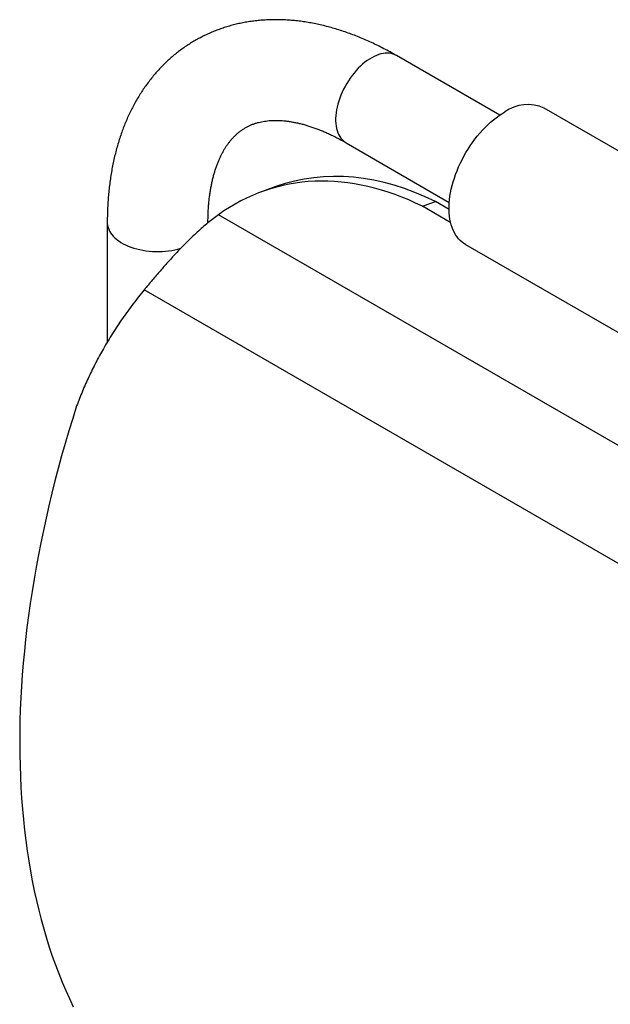
# Model space of a CAD drawing. Units: millimetres. Extents: x 30 to 600, y 38 to 861.
# Drawn here: x 350 to 397, y 203 to 281 of the extents above; entities that cross this region are included whole.
import ezdxf

# ---------------------------------------------------------------- set-up
doc = ezdxf.new("R2010")
doc.units = ezdxf.units.MM
doc.header["$LTSCALE"] = 3

msp = doc.modelspace()

# ---------------------------------------------------------------- linework, layer by layer
at = {"color": 7, "linetype": 'Continuous', "lineweight": 25}
for p, q in [((388.093, 273.502), (379.887, 278.239)), ((405.761, 265.9), (391.619, 274.064)), ((375.888, 271.31), (384.093, 266.574)), ((370.3, 267.822), (369.258, 267.449)), ((381.95, 266.26), (382.992, 266.634)), ((384.201, 264.96), (381.95, 266.26)), ((384.075, 266.008), (382.992, 266.634)), ((403.757, 243.651), (365.752, 265.591)), ((356.917, 264.974), (356.917, 255.463)), ((364.917, 264.945), (364.917, 264.974)), ((385.369, 263.239), (399.511, 255.075)), ((454.988, 204.701), (359.848, 259.625))]:
    msp.add_line(p, q, dxfattribs=at)
at = {"color": 8, "linetype": 'Continuous', "lineweight": 25}
msp.add_line((364.916, 264.939), (364.917, 264.974), dxfattribs=at)
at = {"color": 8, "linetype": 'Continuous', "lineweight": 25, "flags": 128}
for points in [[(379.887, 278.239), (379.771, 278.298), (379.63, 278.353), (379.483, 278.393), (379.328, 278.417), (379.167, 278.426), (379.002, 278.42), (378.831, 278.398), (378.656, 278.362), (378.479, 278.31), (378.298, 278.243), (378.116, 278.162), (377.933, 278.067), (377.75, 277.958), (377.568, 277.835), (377.386, 277.7), (377.207, 277.552), (377.031, 277.393), (376.858, 277.223), (376.69, 277.042), (376.526, 276.852), (376.369, 276.653), (376.218, 276.447), (376.073, 276.233), (375.937, 276.013), (375.808, 275.788), (375.688, 275.559), (375.578, 275.327), (375.477, 275.092), (375.386, 274.856), (375.306, 274.619), (375.237, 274.383), (375.178, 274.149), (375.131, 273.918), (375.096, 273.69), (375.072, 273.466), (375.061, 273.248), (375.061, 273.037), (375.072, 272.833), (375.096, 272.636), (375.131, 272.449), (375.178, 272.272), (375.237, 272.105), (375.306, 271.949), (375.386, 271.806), (375.477, 271.674), (375.578, 271.556), (375.688, 271.451), (375.808, 271.36), (375.888, 271.31)], [(356.917, 264.974), (356.92, 264.881), (356.939, 264.732), (356.975, 264.584), (357.027, 264.437), (357.095, 264.293), (357.179, 264.152), (357.28, 264.014), (357.395, 263.88), (357.525, 263.75), (357.669, 263.626), (357.827, 263.508), (357.998, 263.395), (358.182, 263.29), (358.376, 263.191), (358.582, 263.1), (358.797, 263.016), (359.021, 262.941), (359.253, 262.875), (359.492, 262.817), (359.736, 262.768), (359.986, 262.729), (360.24, 262.699), (360.497, 262.678), (360.755, 262.667), (361.014, 262.666), (361.273, 262.674), (361.53, 262.693), (361.784, 262.72), (362.035, 262.757), (362.282, 262.804), (362.522, 262.859), (362.756, 262.924), (362.762, 262.926)]]:
    msp.add_lwpolyline(points, dxfattribs=at)
at = {"color": 7, "linetype": 'Continuous', "lineweight": 25, "flags": 128}
for points in [[(385.369, 263.239), (385.251, 263.313), (385.1, 263.423), (384.959, 263.548), (384.827, 263.686), (384.705, 263.837), (384.593, 264.001), (384.491, 264.177), (384.4, 264.366), (384.32, 264.565), (384.251, 264.776), (384.193, 264.996), (384.146, 265.227), (384.111, 265.466), (384.088, 265.714), (384.076, 265.97), (384.076, 266.232), (384.088, 266.502), (384.111, 266.777), (384.146, 267.056), (384.193, 267.341), (384.251, 267.628), (384.32, 267.918), (384.4, 268.211), (384.491, 268.504), (384.593, 268.798), (384.705, 269.091), (384.827, 269.384), (384.959, 269.674), (385.1, 269.962), (385.251, 270.246), (385.41, 270.526), (385.577, 270.801), (385.751, 271.07), (385.933, 271.333), (386.122, 271.588), (386.317, 271.836), (386.518, 272.076), (386.724, 272.306), (386.935, 272.527), (387.15, 272.737), (387.369, 272.937), (387.59, 273.125), (387.814, 273.301), (388.04, 273.465), (388.267, 273.617), (388.494, 273.755)], [(354.48, 250.398), (354.166, 249.403), (353.864, 248.409), (353.572, 247.416), (353.291, 246.424), (353.021, 245.433), (352.762, 244.445), (352.514, 243.458), (352.277, 242.473), (352.052, 241.491), (351.838, 240.511), (351.635, 239.535), (351.443, 238.561), (351.263, 237.591), (351.095, 236.624), (350.938, 235.661), (350.792, 234.702), (350.658, 233.747), (350.536, 232.797), (350.425, 231.851), (350.326, 230.911), (350.239, 229.975), (350.164, 229.045), (350.1, 228.12), (350.048, 227.201), (350.007, 226.288), (349.979, 225.381), (349.962, 224.481), (349.957, 223.587), (349.963, 222.7), (349.982, 221.82), (350.012, 220.947), (350.054, 220.082), (350.108, 219.224), (350.174, 218.374), (350.251, 217.532), (350.34, 216.698), (350.44, 215.873), (350.553, 215.056), (350.677, 214.249), (350.812, 213.45), (350.959, 212.66), (351.118, 211.88), (351.288, 211.109), (351.47, 210.348), (351.663, 209.597), (351.867, 208.855), (352.083, 208.125), (352.31, 207.404), (352.548, 206.694), (352.797, 205.995), (353.058, 205.307), (353.33, 204.63), (353.612, 203.964), (353.906, 203.309), (354.21, 202.666)]]:
    msp.add_lwpolyline(points, dxfattribs=at)
at = {"color": 7, "linetype": 'Continuous', "lineweight": 25}
msp.add_arc((390.322, 271.229), 3.118, 65.42287, 125.88759, dxfattribs=at)
for centre, end_param in [((379.159, 238.78), 6.490919), ((380.201, 239.154), 6.297348)]:
    msp.add_ellipse(centre, major_axis=(-9.629, 28.763), ratio=0.671875, start_param=5.691331, end_param=end_param, dxfattribs=at)
for points, knots in [([(379.887, 278.239), (379.8, 278.289), (379.551, 278.432), (379.137, 278.658), (378.647, 278.913), (378.155, 279.155), (377.663, 279.383), (377.169, 279.598), (376.675, 279.799), (376.181, 279.986), (375.688, 280.159), (375.194, 280.318), (374.702, 280.462), (374.211, 280.591), (373.722, 280.705), (373.235, 280.805), (372.751, 280.89), (372.27, 280.96), (371.791, 281.014), (371.317, 281.054), (370.846, 281.079), (370.38, 281.089), (369.918, 281.084), (369.461, 281.065), (369.009, 281.031), (368.563, 280.982), (368.122, 280.919), (367.688, 280.842), (367.259, 280.751), (366.837, 280.646), (366.421, 280.527), (366.012, 280.395), (365.61, 280.249), (365.215, 280.09), (364.826, 279.917), (364.446, 279.732), (364.072, 279.534), (363.706, 279.322), (363.348, 279.099), (362.998, 278.862), (362.656, 278.614), (362.323, 278.353), (361.998, 278.08), (361.681, 277.795), (361.373, 277.498), (361.074, 277.189), (360.783, 276.868), (360.502, 276.535), (360.231, 276.191), (359.968, 275.836), (359.716, 275.469), (359.473, 275.09), (359.24, 274.701), (359.017, 274.301), (358.805, 273.889), (358.603, 273.467), (358.412, 273.035), (358.232, 272.592), (358.062, 272.139), (357.904, 271.676), (357.758, 271.204), (357.622, 270.723), (357.499, 270.233), (357.387, 269.734), (357.287, 269.227), (357.199, 268.712), (357.122, 268.19), (357.058, 267.661), (357.006, 267.126), (356.965, 266.584), (356.937, 266.036), (356.92, 265.5), (356.918, 265.144), (356.917, 264.974)], [0, 0, 0, 0, 0.008066, 0.023076, 0.038091, 0.053101, 0.068103, 0.083093, 0.098065, 0.113014, 0.127935, 0.142823, 0.15767, 0.17247, 0.187219, 0.201909, 0.216534, 0.23109, 0.245573, 0.259976, 0.274299, 0.288538, 0.302691, 0.31676, 0.330743, 0.344643, 0.358462, 0.372204, 0.385872, 0.399472, 0.413009, 0.426488, 0.439917, 0.453303, 0.466652, 0.479973, 0.493272, 0.506559, 0.51984, 0.533121, 0.54641, 0.559715, 0.573044, 0.586404, 0.599802, 0.613246, 0.626741, 0.640295, 0.653912, 0.667598, 0.681357, 0.695192, 0.709107, 0.723103, 0.737181, 0.751342, 0.765584, 0.779906, 0.794305, 0.808778, 0.823321, 0.83793, 0.852598, 0.86732, 0.882092, 0.896906, 0.911757, 0.92664, 0.941549, 0.956478, 0.971423, 0.98638, 1, 1, 1, 1]), ([(364.917, 264.974), (364.917, 265.045), (364.918, 265.249), (364.926, 265.581), (364.943, 265.967), (364.969, 266.344), (365.003, 266.712), (365.044, 267.07), (365.094, 267.418), (365.151, 267.756), (365.216, 268.084), (365.287, 268.401), (365.365, 268.707), (365.45, 269.003), (365.541, 269.288), (365.639, 269.562), (365.742, 269.826), (365.851, 270.078), (365.965, 270.32), (366.085, 270.551), (366.21, 270.771), (366.34, 270.981), (366.476, 271.181), (366.617, 271.372), (366.764, 271.553), (366.918, 271.725), (367.079, 271.888), (367.247, 272.043), (367.425, 272.189), (367.612, 272.327), (367.811, 272.455), (368.02, 272.574), (368.238, 272.681), (368.463, 272.775), (368.694, 272.856), (368.928, 272.924), (369.166, 272.979), (369.407, 273.022), (369.653, 273.055), (369.902, 273.076), (370.157, 273.087), (370.417, 273.088), (370.682, 273.078), (370.953, 273.057), (371.23, 273.027), (371.513, 272.985), (371.802, 272.933), (372.097, 272.87), (372.398, 272.797), (372.704, 272.712), (373.016, 272.616), (373.333, 272.508), (373.655, 272.389), (373.982, 272.259), (374.314, 272.116), (374.649, 271.963), (374.989, 271.797), (375.332, 271.62), (375.632, 271.457), (375.818, 271.35), (375.888, 271.31)], [0, 0, 0, 0, 0.008461, 0.024621, 0.040762, 0.056887, 0.073001, 0.089106, 0.105208, 0.121311, 0.137421, 0.153546, 0.169695, 0.185879, 0.20211, 0.218403, 0.234775, 0.251247, 0.267842, 0.284588, 0.301516, 0.318663, 0.336073, 0.353796, 0.37189, 0.390419, 0.409455, 0.429068, 0.449321, 0.470243, 0.491796, 0.513825, 0.536031, 0.55795, 0.579305, 0.599965, 0.619921, 0.639227, 0.657967, 0.676223, 0.694073, 0.711584, 0.728814, 0.745811, 0.762617, 0.779266, 0.795788, 0.812208, 0.828547, 0.844822, 0.861049, 0.877241, 0.893408, 0.90956, 0.925705, 0.941848, 0.957994, 0.974148, 0.990312, 1, 1, 1, 1]), ([(365.752, 265.591), (365.612, 265.487), (365.331, 265.28), (364.909, 264.942), (364.485, 264.583), (364.059, 264.203), (363.632, 263.804), (363.202, 263.384), (362.77, 262.944), (362.278, 262.426), (361.725, 261.821), (361.108, 261.12), (360.483, 260.389), (360.059, 259.879), (359.848, 259.625)], [0, 0, 0, 0, 0.073268, 0.146535, 0.220156, 0.293777, 0.367053, 0.44033, 0.514012, 0.587695, 0.690158, 0.79262, 0.89631, 1, 1, 1, 1]), ([(359.848, 259.625), (359.55, 259.255), (358.953, 258.516), (358.118, 257.361), (357.329, 256.171), (356.625, 254.998), (355.999, 253.848), (355.445, 252.725), (354.933, 251.577), (354.631, 250.791), (354.48, 250.398)], [0, 0, 0, 0, 0.133215, 0.266636, 0.399854, 0.5333, 0.649623, 0.765944, 0.882973, 1, 1, 1, 1])]:
    msp.add_open_spline(points, degree=3, knots=knots, dxfattribs=at)

doc.saveas('drawing.dxf')
